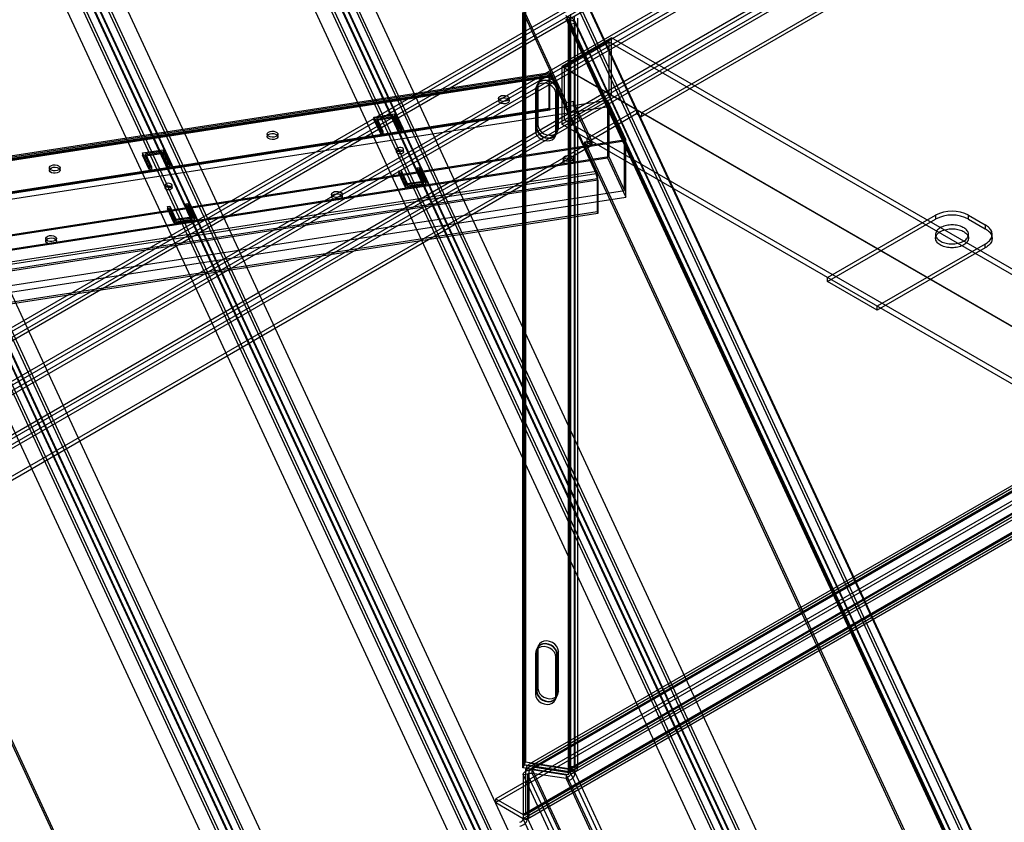
# Model space of a CAD drawing. Units: millimetres. Extents: x -1176 to 1176, y -658 to 1044.
# Drawn here: x -966 to -546, y 118 to 460 of the extents above; entities that cross this region are included whole.
import ezdxf

# ---------------------------------------------------------------- set-up
doc = ezdxf.new("R2010")
doc.units = ezdxf.units.MM

msp = doc.modelspace()

# ---------------------------------------------------------------- linework, layer by layer
at = {"color": 7, "linetype": 'Continuous', "lineweight": 25}
for p, q in [((-316.49, 705.32), (-1171.54, 211.71)), ((-315.08, 704.51), (-1170.13, 210.89)), ((-1171.93, 207.41), (-314.43, 702.43)), ((-314.43, 700.8), (-1171.93, 205.77)), ((-1144.84, 204.26), (-308.98, 686.8)), ((-1144.84, 202.63), (-308.98, 685.17)), ((-307.92, 683.33), (-1143.78, 200.79)), ((-1142.37, 199.98), (-306.51, 682.51)), ((-307.92, 664.55), (-1143.78, 182.01)), ((-306.51, 663.73), (-1142.37, 181.2)), ((-1141.31, 179.36), (-306.06, 661.54)), ((-306.06, 659.91), (-1141.31, 177.73)), ((-700.9, 420.13), (-301.13, 650.92)), ((-700.9, 418.5), (-301.13, 649.28)), ((-788.78, -83.83), (-1073.95, 530.58)), ((-783.54, -87.32), (-1070.12, 530.11)), ((-1069.87, 528.85), (-783.2, -88.77)), ((-777.49, -85.47), (-1062.06, 527.64)), ((-1054.99, 527.65), (-774.9, -75.81)), ((-783.2, -98.57), (-1069.87, 519.05)), ((-1062.06, 517.85), (-777.49, -95.27)), ((-1061.63, 516.19), (-777.33, -96.33)), ((-1073.95, 512.61), (-788.78, -101.79)), ((-705.49, -35.75), (-960.19, 512.98)), ((-700.26, -39.24), (-956.35, 512.51)), ((-774.9, -93.78), (-1054.99, 509.68)), ((-956.11, 511.25), (-699.92, -40.69)), ((-694.2, -37.39), (-948.3, 510.05)), ((-941.23, 510.05), (-691.61, -27.73)), ((-699.92, -50.49), (-956.11, 501.46)), ((-948.3, 500.25), (-694.2, -47.19)), ((-960.19, 495.02), (-705.49, -53.71)), ((-947.87, 498.6), (-694.04, -48.26)), ((-622.21, 12.33), (-846.42, 495.38)), ((-616.98, 8.84), (-842.59, 494.92)), ((-691.61, -45.7), (-941.23, 492.08)), ((-842.34, 493.66), (-616.64, 7.38)), ((-610.92, 10.68), (-834.53, 492.45)), ((-827.46, 492.45), (-608.33, 20.34)), ((-616.64, -2.41), (-842.34, 483.86)), ((-834.53, 482.65), (-610.92, 0.89)), ((-834.1, 481), (-610.76, -0.18)), ((-846.42, 477.42), (-622.21, -5.63)), ((-608.33, 2.38), (-827.46, 474.49)), ((-538.93, 60.41), (-732.66, 477.79)), ((-533.69, 56.92), (-728.82, 477.32)), ((-728.57, 476.06), (-533.35, 55.46)), ((-533.35, 45.66), (-728.57, 466.26)), ((-751.42, 141.14), (-751.42, 462.75)), ((-751.34, 464.38), (-732.78, 424.39)), ((-751.34, 462.75), (-732.78, 422.76)), ((-750.9, 142.26), (-750.9, 463.86)), ((-750.83, 464.01), (-750.83, 142.41)), ((-750.31, 465.13), (-750.31, 143.52)), ((-537.77, 41.07), (-732.93, 461.53)), ((-731.01, 140.54), (-731.01, 462.14)), ((-537.77, 39.44), (-732.93, 459.9)), ((-732.66, 459.82), (-538.93, 42.44)), ((-732.51, 458.98), (-732.51, 460.61)), ((-732.12, 459.76), (-732.12, 138.16)), ((-732.12, 458.59), (-731.6, 459.71)), ((-731.6, 139.27), (-731.6, 460.88)), ((-731.53, 461.02), (-731.53, 139.42)), ((-536.41, 38.84), (-731.15, 458.39)), ((-731.06, 457.98), (-729.13, 458.28)), ((-731.06, 457.98), (-536.33, 38.44)), ((-731.06, 138.71), (-731.06, 457.98)), ((-729.56, 461.2), (-729.56, 141.93)), ((-534.6, 39.69), (-729.33, 459.23)), ((-729.13, 139.01), (-729.13, 458.28)), ((-729.13, 458.28), (-534.39, 38.74)), ((-728.15, 460.38), (-728.15, 141.11)), ((-209.55, 453.92), (-748.76, 142.65)), ((-207.8, 453.75), (-746.29, 142.89)), ((-210.27, 452.32), (-750.2, 140.63)), ((-748.78, 139.82), (-208.86, 451.51)), ((-208.55, 452.19), (-747.76, 140.91)), ((-207.8, 452.12), (-746.29, 141.25)), ((-713.63, 451.98), (-734.84, 439.73)), ((-714.69, 450.14), (-733.78, 439.12)), ((-729.56, 141.93), (-197.55, 449.06)), ((-714.69, 428.09), (-714.69, 450.14)), ((-467.2, 307.27), (-714.69, 450.14)), ((-713.63, 427.48), (-713.63, 451.98)), ((-466.14, 309.11), (-713.63, 451.98)), ((-198.61, 448.44), (-731.79, 140.64)), ((-198.61, 446.81), (-731.79, 139.01)), ((-729.88, 141.24), (-197.86, 448.37)), ((-728.88, 139.51), (-196.86, 446.64)), ((-728.15, 141.11), (-196.13, 448.24)), ((-739.92, 437.12), (-1076.06, 385.13)), ((-739.5, 436.65), (-1075.64, 384.65)), ((-739.5, 436.65), (-720.22, 395.11)), ((-739.5, 436.65), (-739.5, 435.63)), ((-734.84, 439.73), (-734.84, 415.23)), ((-487.35, 296.86), (-734.84, 439.73)), ((-733.78, 439.12), (-733.78, 417.07)), ((-486.29, 296.25), (-733.78, 439.12)), ((-740.21, 435.94), (-1076.35, 383.94)), ((-739.89, 435.24), (-1076.03, 383.24)), ((-739.73, 435.89), (-1075.87, 383.89)), ((-739.5, 435.63), (-1075.64, 383.63)), ((-211.33, 432.93), (-751.26, 121.24)), ((-750.51, 121.16), (-210.58, 432.86)), ((-750.2, 121.85), (-210.27, 433.54)), ((-748.78, 121.04), (-208.86, 432.73)), ((-745.33, 432.01), (-745.85, 430.89)), ((-745.01, 432.05), (-745.53, 430.94)), ((-744.74, 433.27), (-745.26, 432.16)), ((-745.01, 432.05), (-745.01, 414.9)), ((-740.21, 421.85), (-740.21, 435.94)), ((-740.21, 435.94), (-739.89, 435.24)), ((-739.89, 421.15), (-739.89, 435.24)), ((-739.5, 435.63), (-720.22, 394.09)), ((-751.26, 119.61), (-211.33, 431.3)), ((-749.51, 119.43), (-209.58, 431.12)), ((-745.6, 430.79), (-746.11, 429.67)), ((-746.11, 429.67), (-746.11, 412.52)), ((-745.6, 430.79), (-745.6, 413.64)), ((-745.53, 430.94), (-745.53, 413.79)), ((-736.9, 429.44), (-737.42, 428.33)), ((-737.42, 411.18), (-737.42, 428.33)), ((-736.9, 412.29), (-736.9, 429.44)), ((-736.32, 430.71), (-736.83, 429.59)), ((-736.83, 412.44), (-736.83, 429.59)), ((-736.32, 413.56), (-736.32, 430.71)), ((-467.2, 285.22), (-714.69, 428.09)), ((-1097.9, 366.28), (-715.39, 425.45)), ((-761.76, 426.23), (-761.76, 425.21)), ((-757.26, 425.21), (-757.26, 426.23)), ((-734.84, 415.23), (-713.63, 427.48)), ((-729.88, 424.84), (-732.78, 424.39)), ((-732.78, 422.76), (-732.78, 424.39)), ((-729.88, 423.21), (-729.88, 424.84)), ((-722.11, 408.11), (-729.88, 424.84)), ((-715.39, 425.45), (-715.39, 400.95)), ((-707.62, 408.72), (-715.39, 425.45)), ((-466.14, 284.61), (-713.63, 427.48)), ((-1097.38, 363.53), (-714.87, 422.7)), ((-740.21, 421.85), (-1076.35, 369.86)), ((-739.89, 421.15), (-1076.03, 369.16)), ((-814.83, 418.27), (-806.13, 419.62)), ((-806.13, 419.62), (-806.13, 418.6)), ((-806.13, 419.62), (-803.29, 413.48)), ((-740.21, 421.85), (-739.89, 421.15)), ((-722.11, 406.48), (-729.88, 423.21)), ((-724.23, 409.11), (-703.02, 421.36)), ((-724.23, 407.48), (-703.02, 419.72)), ((-708.14, 408.2), (-714.87, 422.7)), ((-714.87, 422.7), (-714.87, 401.47)), ((-703.02, 421.36), (-703.02, 419.72)), ((-703.02, 419.72), (-700.9, 418.5)), ((-700.9, 420.13), (-700.9, 418.5)), ((-814.83, 417.25), (-806.13, 418.6)), ((-814.83, 418.27), (-814.83, 417.25)), ((-811.98, 412.14), (-814.83, 418.27)), ((-811.98, 411.12), (-814.83, 417.25)), ((-806.84, 418.91), (-813.6, 417.87)), ((-806.84, 417.89), (-813.6, 416.84)), ((-813.6, 417.87), (-813.6, 416.84)), ((-813.6, 417.87), (-811.02, 412.29)), ((-813.6, 416.84), (-811.02, 411.27)), ((-806.84, 418.91), (-806.84, 417.89)), ((-804.25, 413.33), (-806.84, 418.91)), ((-804.25, 412.31), (-806.84, 417.89)), ((-806.13, 418.6), (-803.29, 412.46)), ((-487.35, 272.36), (-734.84, 415.23)), ((-486.29, 274.2), (-733.78, 417.07)), ((-860.29, 410.99), (-860.29, 409.97)), ((-855.79, 409.97), (-855.79, 410.99)), ((-811.02, 412.29), (-811.98, 412.14)), ((-811.98, 412.14), (-811.98, 411.12)), ((-811.02, 411.27), (-811.98, 411.12)), ((-811.02, 412.29), (-811.02, 411.27)), ((-803.29, 413.48), (-804.25, 413.33)), ((-804.25, 413.33), (-804.25, 412.31)), ((-803.29, 412.46), (-804.25, 412.31)), ((-803.29, 413.48), (-803.29, 412.46)), ((-745.6, 413.64), (-746.11, 412.52)), ((-745.01, 414.9), (-745.53, 413.79)), ((-737.69, 409.96), (-737.17, 411.07)), ((-736.9, 412.29), (-737.42, 411.18)), ((-737.1, 411.22), (-736.58, 412.34)), ((-736.32, 413.56), (-736.83, 412.44)), ((-1122.91, 176.51), (-722.11, 407.89)), ((-1090.65, 349.03), (-708.14, 408.2)), ((-1090.13, 349.55), (-707.62, 408.72)), ((-725.01, 407.66), (-722.11, 408.11)), ((-725.01, 407.66), (-577.48, 89.82)), ((-725.01, 406.03), (-725.01, 407.66)), ((-724.23, 409.11), (-724.23, 407.48)), ((-722.11, 406.25), (-724.23, 407.48)), ((-722.11, 406.48), (-722.11, 408.11)), ((-722.11, 407.89), (-722.11, 406.25)), ((-708.14, 386.97), (-708.14, 408.2)), ((-707.62, 384.22), (-707.62, 408.72)), ((-1122.91, 174.88), (-722.11, 406.25)), ((-913.35, 403.03), (-904.66, 404.38)), ((-913.35, 402.01), (-904.66, 403.36)), ((-913.35, 403.03), (-913.35, 402.01)), ((-910.51, 396.9), (-913.35, 403.03)), ((-905.37, 403.67), (-912.13, 402.63)), ((-905.37, 402.65), (-912.13, 401.6)), ((-912.13, 402.63), (-912.13, 401.6)), ((-912.13, 402.63), (-909.54, 397.05)), ((-905.37, 403.67), (-905.37, 402.65)), ((-902.78, 398.09), (-905.37, 403.67)), ((-902.78, 397.07), (-905.37, 402.65)), ((-904.66, 404.38), (-904.66, 403.36)), ((-904.66, 404.38), (-901.81, 398.24)), ((-904.66, 403.36), (-901.81, 397.22)), ((-805.25, 404.45), (-805.25, 403.43)), ((-802.25, 403.43), (-802.25, 404.45)), ((-725.01, 406.03), (-577.48, 88.19)), ((-1097.9, 341.78), (-715.39, 400.95)), ((-1097.38, 342.3), (-714.87, 401.47)), ((-910.51, 395.88), (-913.35, 402.01)), ((-912.13, 401.6), (-909.54, 396.03)), ((-734.33, 400.59), (-734.33, 399.57)), ((-729.83, 399.57), (-729.83, 400.59)), ((-715.39, 400.95), (-707.62, 384.22)), ((-714.87, 401.47), (-708.14, 386.97)), ((-720.22, 395.11), (-1056.36, 343.11)), ((-953.01, 396.65), (-953.01, 395.63)), ((-948.51, 395.63), (-948.51, 396.65)), ((-909.54, 397.05), (-910.51, 396.9)), ((-910.51, 396.9), (-910.51, 395.88)), ((-909.54, 396.03), (-910.51, 395.88)), ((-909.54, 397.05), (-909.54, 396.03)), ((-901.81, 398.24), (-902.78, 398.09)), ((-902.78, 398.09), (-902.78, 397.07)), ((-901.81, 397.22), (-902.78, 397.07)), ((-901.81, 398.24), (-901.81, 397.22)), ((-804.22, 395.41), (-803.25, 395.56)), ((-804.22, 395.41), (-804.22, 394.39)), ((-801.37, 389.28), (-804.22, 395.41)), ((-804.22, 394.39), (-803.25, 394.54)), ((-801.37, 388.26), (-804.22, 394.39)), ((-803.25, 395.56), (-803.25, 394.54)), ((-803.25, 395.56), (-800.66, 389.98)), ((-803.25, 394.54), (-800.66, 388.96)), ((-796.49, 396.61), (-795.52, 396.76)), ((-796.49, 396.61), (-796.49, 395.59)), ((-793.9, 391.03), (-796.49, 396.61)), ((-796.49, 395.59), (-795.52, 395.74)), ((-793.9, 390.01), (-796.49, 395.59)), ((-795.52, 396.76), (-795.52, 395.74)), ((-795.52, 396.76), (-792.68, 390.62)), ((-795.52, 395.74), (-792.68, 389.6)), ((-720.22, 395.11), (-720.22, 394.09)), ((-720.22, 394.09), (-1056.36, 342.09)), ((-719.83, 392.02), (-1055.97, 340.03)), ((-719.51, 391.33), (-1055.65, 339.33)), ((-792.68, 390.62), (-801.37, 389.28)), ((-800.66, 389.98), (-793.9, 391.03)), ((-800.66, 388.96), (-793.9, 390.01)), ((-800.66, 389.98), (-800.66, 388.96)), ((-793.9, 391.03), (-793.9, 390.01)), ((-792.68, 390.62), (-792.68, 389.6)), ((-719.83, 392.02), (-719.83, 377.94)), ((-719.83, 392.02), (-719.51, 391.33)), ((-719.51, 391.33), (-719.51, 377.24)), ((-1090.65, 327.8), (-708.14, 386.97)), ((-903.78, 389.21), (-903.78, 388.19)), ((-900.78, 388.19), (-900.78, 389.21)), ((-792.68, 389.6), (-801.37, 388.26)), ((-801.37, 389.28), (-801.37, 388.26)), ((-1090.13, 325.06), (-707.62, 384.22)), ((-832.86, 385.35), (-832.86, 384.33)), ((-828.36, 384.33), (-828.36, 385.35)), ((-719.83, 377.94), (-1055.97, 325.94)), ((-902.74, 380.17), (-901.78, 380.32)), ((-902.74, 380.17), (-902.74, 379.15)), ((-899.89, 374.04), (-902.74, 380.17)), ((-902.74, 379.15), (-901.78, 379.3)), ((-899.89, 373.02), (-902.74, 379.15)), ((-901.78, 380.32), (-901.78, 379.3)), ((-901.78, 380.32), (-899.19, 374.74)), ((-901.78, 379.3), (-899.19, 373.72)), ((-895.01, 381.37), (-894.05, 381.52)), ((-895.01, 381.37), (-895.01, 380.35)), ((-892.43, 375.79), (-895.01, 381.37)), ((-895.01, 380.35), (-894.05, 380.49)), ((-892.43, 374.77), (-895.01, 380.35)), ((-894.05, 381.52), (-894.05, 380.49)), ((-894.05, 381.52), (-891.2, 375.38)), ((-894.05, 380.49), (-891.2, 374.36)), ((-719.83, 377.94), (-719.51, 377.24)), ((-719.51, 377.24), (-1055.65, 325.25)), ((-891.2, 375.38), (-899.89, 374.04)), ((-891.2, 374.36), (-899.89, 373.02)), ((-899.89, 374.04), (-899.89, 373.02)), ((-899.19, 374.74), (-892.43, 375.79)), ((-899.19, 373.72), (-892.43, 374.77)), ((-899.19, 374.74), (-899.19, 373.72)), ((-892.43, 375.79), (-892.43, 374.77)), ((-891.2, 375.38), (-891.2, 374.36)), ((-621.7, 349.92), (-575.74, 376.45)), ((-621.7, 348.29), (-575.74, 374.82)), ((-575.74, 376.45), (-575.74, 374.82)), ((-561.6, 376.45), (-554.53, 372.37)), ((-561.6, 374.82), (-561.6, 376.45)), ((-561.6, 374.82), (-554.53, 370.74)), ((-554.53, 372.37), (-554.53, 370.74)), ((-954.56, 366.53), (-954.56, 365.51)), ((-950.06, 365.51), (-950.06, 366.53)), ((-575.67, 368.29), (-575.67, 366.66)), ((-561.67, 366.66), (-561.67, 368.29)), ((-551.6, 366.66), (-551.6, 368.29)), ((-554.53, 364.21), (-600.49, 337.68)), ((-554.53, 362.58), (-600.49, 336.04)), ((-554.53, 362.58), (-554.53, 364.21)), ((-1063.23, 355.69), (-915.56, 37.53)), ((-1063.23, 354.06), (-915.56, 35.89)), ((-621.7, 348.29), (-621.7, 349.92)), ((-600.49, 336.04), (-621.7, 348.29)), ((-600.49, 336.04), (-600.49, 337.68)), ((-500.08, 279.71), (-762.92, 127.97)), ((-500.08, 278.08), (-762.92, 126.34)), ((-744.74, 193.33), (-745.26, 192.21)), ((-745.6, 190.84), (-746.11, 189.72)), ((-746.11, 189.72), (-746.11, 172.58)), ((-745.33, 192.06), (-745.85, 190.95)), ((-745.6, 190.84), (-745.6, 173.69)), ((-745.01, 192.1), (-745.53, 190.99)), ((-745.53, 190.99), (-745.53, 173.84)), ((-745.01, 192.1), (-745.01, 174.96)), ((-736.9, 189.49), (-737.42, 188.38)), ((-736.9, 172.35), (-736.9, 189.49)), ((-736.32, 190.76), (-736.83, 189.64)), ((-736.83, 172.5), (-736.83, 189.64)), ((-736.32, 173.61), (-736.32, 190.76)), ((-737.42, 171.23), (-737.42, 188.38)), ((-745.6, 173.69), (-746.11, 172.58)), ((-745.01, 174.96), (-745.53, 173.84)), ((-736.9, 172.35), (-737.42, 171.23)), ((-737.1, 171.27), (-736.58, 172.39)), ((-736.32, 173.61), (-736.83, 172.5)), ((-737.69, 170.01), (-737.17, 171.13)), ((-750.83, 142.41), (-750.31, 143.52)), ((-731.01, 140.54), (-750.31, 143.52)), ((-746.29, 142.89), (-731.79, 140.64)), ((-746.29, 141.25), (-746.29, 142.89)), ((-750.9, 142.26), (-751.42, 141.14)), ((-732.12, 138.16), (-751.42, 141.14)), ((-749.4, 138.47), (-751.34, 138.17)), ((-731.6, 139.27), (-750.9, 142.26)), ((-731.53, 139.42), (-750.83, 142.41)), ((-750.2, 121.85), (-750.2, 140.63)), ((-748.78, 139.82), (-750.2, 140.63)), ((-749.4, 138.47), (-749.4, 119.69)), ((-551.78, -287.3), (-749.4, 138.47)), ((-748.78, 121.04), (-748.78, 139.82)), ((-747.43, 140.43), (-550.33, -284.22)), ((-747.43, 138.79), (-747.43, 140.43)), ((-747.43, 140.43), (-732.93, 138.18)), ((-732.93, 136.55), (-747.43, 138.79)), ((-747.43, 138.79), (-550.33, -285.86)), ((-731.79, 139.01), (-746.29, 141.25)), ((-732.12, 139.33), (-731.6, 140.44)), ((-731.6, 139.27), (-732.12, 138.16)), ((-731.79, 140.64), (-731.79, 139.01)), ((-731.01, 141.71), (-731.53, 140.59)), ((-731.53, 139.42), (-731.01, 140.54)), ((-731.06, 138.71), (-729.13, 139.01)), ((-536.33, -280.83), (-731.06, 138.71)), ((-730.63, 141.32), (-730.63, 139.68)), ((-729.56, 141.93), (-728.15, 141.11)), ((-534.39, -280.53), (-729.13, 139.01)), ((-751.34, 138.17), (-751.34, 119.39)), ((-751.34, 138.17), (-553.71, -287.6)), ((-732.93, 138.18), (-537.77, -282.28)), ((-732.93, 138.18), (-732.93, 136.55)), ((-732.93, 136.55), (-537.77, -283.91)), ((-732.51, 135.63), (-732.51, 137.26)), ((-762.92, 126.34), (-762.92, 127.97)), ((-762.92, 127.97), (-751.26, 121.24)), ((-762.92, 126.34), (-751.26, 119.61)), ((-750.2, 121.85), (-748.78, 121.04)), ((-751.34, 119.39), (-749.4, 119.69)), ((-553.71, -306.38), (-751.34, 119.39)), ((-751.26, 121.24), (-751.26, 119.61)), ((-551.78, -306.08), (-749.4, 119.69))]:
    msp.add_line(p, q, dxfattribs=at)
at = {"color": 7, "linetype": 'Continuous', "lineweight": 25, "flags": 128}
for points in [[(-740.21, 435.94), (-740.2, 436.35), (-740.16, 436.68), (-740.09, 436.93), (-740, 437.08), (-739.9, 437.12), (-739.77, 437.06), (-739.64, 436.91), (-739.5, 436.65)], [(-737.42, 428.33), (-737.6, 429.39), (-738.11, 430.42), (-738.92, 431.34), (-739.96, 432.06), (-741.15, 432.54), (-742.39, 432.73), (-743.57, 432.62), (-744.61, 432.22), (-745.42, 431.55), (-745.94, 430.68), (-746.11, 429.67)], [(-736.9, 429.44), (-737.08, 430.5), (-737.59, 431.54), (-738.4, 432.45), (-739.44, 433.18), (-740.63, 433.66), (-741.87, 433.85), (-743.06, 433.74), (-744.1, 433.33), (-744.91, 432.67), (-745.42, 431.79), (-745.6, 430.79)], [(-736.83, 429.59), (-737.01, 430.65), (-737.52, 431.68), (-738.33, 432.6), (-739.37, 433.33), (-740.56, 433.81), (-741.8, 434), (-742.99, 433.89), (-744.03, 433.48), (-744.84, 432.82), (-745.35, 431.94), (-745.53, 430.94)], [(-736.32, 430.71), (-736.49, 431.77), (-737.01, 432.8), (-737.82, 433.72), (-738.86, 434.44), (-740.04, 434.92), (-741.28, 435.11), (-742.47, 435), (-743.51, 434.6), (-744.32, 433.93), (-744.83, 433.06), (-745.01, 432.05)], [(-739.5, 435.63), (-739.58, 435.77), (-739.65, 435.86), (-739.72, 435.89), (-739.77, 435.86), (-739.82, 435.78), (-739.86, 435.65), (-739.88, 435.46), (-739.89, 435.24)], [(-758.93, 427.49), (-758.18, 427.28), (-757.62, 426.93), (-757.31, 426.49), (-757.29, 426.01), (-757.58, 425.57), (-758.13, 425.21), (-758.86, 424.99), (-759.68, 424.94), (-760.48, 425.06), (-761.15, 425.34), (-761.6, 425.74), (-761.76, 426.21), (-761.62, 426.68), (-761.2, 427.09), (-760.55, 427.39), (-759.75, 427.52), (-758.93, 427.49)], [(-758.93, 426.47), (-758.18, 426.26), (-757.62, 425.91), (-757.31, 425.47), (-757.29, 424.99), (-757.58, 424.54), (-758.13, 424.19), (-758.86, 423.97), (-759.68, 423.92), (-760.48, 424.04), (-761.15, 424.32), (-761.6, 424.72), (-761.76, 425.19), (-761.62, 425.66), (-761.2, 426.07), (-760.55, 426.37), (-759.75, 426.5), (-758.93, 426.47)], [(-857.45, 412.25), (-856.71, 412.04), (-856.14, 411.69), (-855.83, 411.25), (-855.82, 410.77), (-856.11, 410.33), (-856.65, 409.97), (-857.39, 409.75), (-858.21, 409.7), (-859.01, 409.82), (-859.68, 410.1), (-860.12, 410.5), (-860.29, 410.97), (-860.15, 411.44), (-859.72, 411.85), (-859.07, 412.15), (-858.28, 412.28), (-857.45, 412.25)], [(-857.45, 411.23), (-856.71, 411.02), (-856.14, 410.67), (-855.83, 410.23), (-855.82, 409.75), (-856.11, 409.3), (-856.65, 408.95), (-857.39, 408.73), (-858.21, 408.68), (-859.01, 408.8), (-859.68, 409.08), (-860.12, 409.48), (-860.29, 409.95), (-860.15, 410.42), (-859.72, 410.83), (-859.07, 411.13), (-858.28, 411.26), (-857.45, 411.23)], [(-746.11, 412.52), (-745.94, 411.46), (-745.42, 410.43), (-744.61, 409.52), (-743.57, 408.79), (-742.39, 408.31), (-741.15, 408.12), (-739.96, 408.23), (-738.92, 408.63), (-738.11, 409.3), (-737.6, 410.17), (-737.42, 411.18)], [(-745.6, 413.64), (-745.42, 412.58), (-744.91, 411.55), (-744.1, 410.63), (-743.06, 409.9), (-741.87, 409.43), (-740.63, 409.23), (-739.44, 409.35), (-738.4, 409.75), (-737.59, 410.41), (-737.08, 411.29), (-736.9, 412.29)], [(-745.53, 413.79), (-745.35, 412.73), (-744.84, 411.7), (-744.03, 410.78), (-742.99, 410.05), (-741.8, 409.58), (-740.56, 409.38), (-739.37, 409.49), (-738.33, 409.9), (-737.52, 410.56), (-737.01, 411.44), (-736.83, 412.44)], [(-745.01, 414.9), (-744.83, 413.84), (-744.32, 412.81), (-743.51, 411.9), (-742.47, 411.17), (-741.28, 410.69), (-740.04, 410.5), (-738.86, 410.61), (-737.82, 411.01), (-737.01, 411.68), (-736.49, 412.55), (-736.32, 413.56)], [(-804.14, 403.61), (-803.56, 403.59), (-803, 403.7), (-802.56, 403.92), (-802.3, 404.22), (-802.27, 404.56), (-802.45, 404.88), (-802.84, 405.13), (-803.36, 405.28), (-803.95, 405.31), (-804.5, 405.2), (-804.94, 404.97), (-805.2, 404.67), (-805.24, 404.33), (-805.05, 404.01), (-804.67, 403.76), (-804.14, 403.61)], [(-805.2, 403.65), (-804.94, 403.95), (-804.5, 404.18), (-803.95, 404.29), (-803.36, 404.26), (-802.84, 404.11), (-802.45, 403.86), (-802.27, 403.54), (-802.3, 403.2), (-802.56, 402.9), (-803, 402.68), (-803.56, 402.57), (-804.14, 402.59), (-804.67, 402.74), (-805.05, 402.99), (-805.24, 403.31), (-805.2, 403.65)], [(-731.5, 401.85), (-730.75, 401.64), (-730.19, 401.29), (-729.88, 400.85), (-729.86, 400.37), (-730.15, 399.93), (-730.7, 399.57), (-731.43, 399.35), (-732.25, 399.3), (-733.05, 399.42), (-733.72, 399.7), (-734.17, 400.1), (-734.33, 400.57), (-734.19, 401.04), (-733.77, 401.45), (-733.12, 401.75), (-732.32, 401.88), (-731.5, 401.85)], [(-731.5, 400.83), (-730.75, 400.62), (-730.19, 400.27), (-729.88, 399.83), (-729.86, 399.35), (-730.15, 398.91), (-730.7, 398.55), (-731.43, 398.33), (-732.25, 398.28), (-733.05, 398.4), (-733.72, 398.68), (-734.17, 399.08), (-734.33, 399.55), (-734.19, 400.02), (-733.77, 400.43), (-733.12, 400.73), (-732.32, 400.86), (-731.5, 400.83)], [(-951.35, 395.39), (-952.09, 395.6), (-952.66, 395.95), (-952.97, 396.39), (-952.98, 396.87), (-952.7, 397.32), (-952.15, 397.67), (-951.41, 397.89), (-950.59, 397.94), (-949.79, 397.82), (-949.13, 397.54), (-948.68, 397.14), (-948.52, 396.67), (-948.65, 396.2), (-949.08, 395.79), (-949.73, 395.49), (-950.52, 395.36), (-951.35, 395.39)], [(-951.35, 394.37), (-952.09, 394.58), (-952.66, 394.93), (-952.97, 395.37), (-952.98, 395.85), (-952.7, 396.29), (-952.15, 396.65), (-951.41, 396.87), (-950.59, 396.92), (-949.79, 396.8), (-949.13, 396.52), (-948.68, 396.12), (-948.52, 395.65), (-948.65, 395.18), (-949.08, 394.77), (-949.73, 394.47), (-950.52, 394.34), (-951.35, 394.37)], [(-902.66, 388.37), (-902.08, 388.35), (-901.53, 388.46), (-901.09, 388.68), (-900.83, 388.98), (-900.79, 389.32), (-900.98, 389.64), (-901.36, 389.89), (-901.89, 390.04), (-902.47, 390.07), (-903.03, 389.96), (-903.47, 389.73), (-903.73, 389.43), (-903.76, 389.09), (-903.58, 388.77), (-903.19, 388.52), (-902.66, 388.37)], [(-903.73, 388.41), (-903.47, 388.71), (-903.03, 388.94), (-902.47, 389.05), (-901.89, 389.02), (-901.36, 388.87), (-900.98, 388.62), (-900.79, 388.3), (-900.83, 387.96), (-901.09, 387.66), (-901.53, 387.44), (-902.08, 387.33), (-902.66, 387.35), (-903.19, 387.5), (-903.58, 387.75), (-903.76, 388.07), (-903.73, 388.41)], [(-830.02, 386.61), (-829.28, 386.4), (-828.71, 386.05), (-828.4, 385.61), (-828.39, 385.13), (-828.68, 384.69), (-829.22, 384.33), (-829.96, 384.11), (-830.78, 384.06), (-831.58, 384.18), (-832.25, 384.46), (-832.69, 384.86), (-832.86, 385.33), (-832.72, 385.8), (-832.29, 386.21), (-831.64, 386.51), (-830.85, 386.64), (-830.02, 386.61)], [(-830.02, 385.59), (-829.28, 385.38), (-828.71, 385.03), (-828.4, 384.59), (-828.39, 384.11), (-828.68, 383.67), (-829.22, 383.31), (-829.96, 383.09), (-830.78, 383.04), (-831.58, 383.16), (-832.25, 383.44), (-832.69, 383.84), (-832.86, 384.31), (-832.72, 384.78), (-832.29, 385.19), (-831.64, 385.49), (-830.85, 385.62), (-830.02, 385.59)], [(-566.86, 364.39), (-566.26, 364.5), (-565.68, 364.64), (-565.12, 364.81), (-564.6, 365), (-564.1, 365.23), (-563.65, 365.48), (-563.23, 365.75), (-562.86, 366.04), (-562.53, 366.35), (-562.25, 366.67), (-562.03, 367.01), (-561.86, 367.36), (-561.74, 367.72), (-561.68, 368.08), (-561.67, 368.44), (-561.73, 368.8), (-561.83, 369.16), (-562, 369.51), (-562.21, 369.85), (-562.48, 370.18), (-562.8, 370.49), (-563.16, 370.79), (-563.57, 371.06), (-564.03, 371.31), (-564.51, 371.54), (-565.03, 371.74), (-565.59, 371.92), (-566.16, 372.06), (-566.76, 372.18), (-567.37, 372.26), (-567.99, 372.31), (-568.62, 372.33), (-569.25, 372.32), (-569.87, 372.27), (-570.48, 372.19), (-571.08, 372.08), (-571.66, 371.94), (-572.22, 371.78), (-572.74, 371.58), (-573.24, 371.35), (-573.69, 371.11), (-574.11, 370.83), (-574.48, 370.54), (-574.81, 370.23), (-575.09, 369.91), (-575.31, 369.57), (-575.48, 369.22), (-575.6, 368.86), (-575.66, 368.5), (-575.67, 368.14), (-575.61, 367.78), (-575.51, 367.42), (-575.34, 367.07), (-575.13, 366.73), (-574.86, 366.4), (-574.54, 366.09), (-574.18, 365.79), (-573.77, 365.52), (-573.31, 365.27), (-572.83, 365.04), (-572.31, 364.84), (-571.75, 364.66), (-571.18, 364.52), (-570.58, 364.4), (-569.97, 364.32), (-569.35, 364.27), (-568.72, 364.25), (-568.09, 364.26), (-567.47, 364.31), (-566.86, 364.39)], [(-570.48, 370.56), (-569.87, 370.64), (-569.25, 370.69), (-568.62, 370.7), (-567.99, 370.68), (-567.37, 370.63), (-566.76, 370.54), (-566.16, 370.43), (-565.59, 370.29), (-565.03, 370.11), (-564.51, 369.91), (-564.03, 369.68), (-563.57, 369.43), (-563.16, 369.15), (-562.8, 368.86), (-562.48, 368.55), (-562.21, 368.22), (-562, 367.88), (-561.83, 367.53), (-561.73, 367.17), (-561.67, 366.81), (-561.68, 366.45), (-561.74, 366.09), (-561.86, 365.73), (-562.03, 365.38), (-562.25, 365.04), (-562.53, 364.72), (-562.86, 364.41), (-563.23, 364.11), (-563.65, 363.84), (-564.1, 363.59), (-564.6, 363.37), (-565.12, 363.17), (-565.68, 363), (-566.26, 362.86), (-566.86, 362.75), (-567.47, 362.68), (-568.09, 362.63), (-568.72, 362.62), (-569.35, 362.64), (-569.97, 362.69), (-570.58, 362.77), (-571.18, 362.89), (-571.75, 363.03), (-572.31, 363.2), (-572.83, 363.41), (-573.31, 363.63), (-573.77, 363.89), (-574.18, 364.16), (-574.54, 364.46), (-574.86, 364.77), (-575.13, 365.1), (-575.34, 365.44), (-575.51, 365.79), (-575.61, 366.15), (-575.67, 366.51), (-575.66, 366.87), (-575.6, 367.23), (-575.48, 367.59), (-575.31, 367.94), (-575.09, 368.27), (-574.81, 368.6), (-574.48, 368.91), (-574.11, 369.2), (-573.69, 369.47), (-573.24, 369.72), (-572.74, 369.94), (-572.22, 370.14), (-571.66, 370.31), (-571.08, 370.45), (-570.48, 370.56)], [(-554.53, 364.21), (-554.02, 364.53), (-553.55, 364.86), (-553.13, 365.22), (-552.76, 365.59), (-552.43, 365.98), (-552.16, 366.38), (-551.94, 366.8), (-551.77, 367.22), (-551.66, 367.64), (-551.61, 368.07), (-551.61, 368.51), (-551.66, 368.94), (-551.77, 369.36), (-551.94, 369.78), (-552.16, 370.2), (-552.43, 370.6), (-552.76, 370.99), (-553.13, 371.36), (-553.55, 371.72), (-554.02, 372.06), (-554.53, 372.37)], [(-554.53, 370.74), (-554.02, 370.42), (-553.55, 370.09), (-553.13, 369.73), (-552.76, 369.36), (-552.43, 368.97), (-552.16, 368.56), (-551.94, 368.15), (-551.77, 367.73), (-551.66, 367.3), (-551.61, 366.87), (-551.61, 366.44), (-551.66, 366.01), (-551.77, 365.58), (-551.94, 365.16), (-552.16, 364.75), (-552.43, 364.35), (-552.76, 363.96), (-553.13, 363.59), (-553.55, 363.23), (-554.02, 362.89), (-554.53, 362.58)], [(-952.9, 365.27), (-953.64, 365.48), (-954.21, 365.83), (-954.52, 366.27), (-954.53, 366.75), (-954.24, 367.19), (-953.7, 367.55), (-952.96, 367.77), (-952.14, 367.82), (-951.34, 367.7), (-950.67, 367.42), (-950.23, 367.01), (-950.06, 366.55), (-950.2, 366.08), (-950.63, 365.67), (-951.28, 365.37), (-952.07, 365.24), (-952.9, 365.27)], [(-952.9, 364.25), (-953.64, 364.46), (-954.21, 364.81), (-954.52, 365.25), (-954.53, 365.72), (-954.24, 366.17), (-953.7, 366.53), (-952.96, 366.75), (-952.14, 366.8), (-951.34, 366.68), (-950.67, 366.4), (-950.23, 365.99), (-950.06, 365.53), (-950.2, 365.06), (-950.63, 364.65), (-951.28, 364.35), (-952.07, 364.21), (-952.9, 364.25)], [(-736.9, 189.49), (-737.08, 190.56), (-737.59, 191.59), (-738.4, 192.5), (-739.44, 193.23), (-740.63, 193.71), (-741.87, 193.9), (-743.06, 193.79), (-744.1, 193.38), (-744.91, 192.72), (-745.42, 191.85), (-745.6, 190.84)], [(-736.83, 189.64), (-737.01, 190.71), (-737.52, 191.74), (-738.33, 192.65), (-739.37, 193.38), (-740.56, 193.86), (-741.8, 194.05), (-742.99, 193.94), (-744.03, 193.53), (-744.84, 192.87), (-745.35, 192), (-745.53, 190.99)], [(-736.32, 190.76), (-736.49, 191.82), (-737.01, 192.85), (-737.82, 193.77), (-738.86, 194.49), (-740.04, 194.97), (-741.28, 195.16), (-742.47, 195.05), (-743.51, 194.65), (-744.32, 193.98), (-744.83, 193.11), (-745.01, 192.1)], [(-737.42, 188.38), (-737.6, 189.44), (-738.11, 190.47), (-738.92, 191.39), (-739.96, 192.11), (-741.15, 192.59), (-742.39, 192.78), (-743.57, 192.67), (-744.61, 192.27), (-745.42, 191.6), (-745.94, 190.73), (-746.11, 189.72)], [(-746.11, 172.58), (-745.94, 171.51), (-745.42, 170.48), (-744.61, 169.57), (-743.57, 168.84), (-742.39, 168.36), (-741.15, 168.17), (-739.96, 168.28), (-738.92, 168.69), (-738.11, 169.35), (-737.6, 170.22), (-737.42, 171.23)], [(-745.6, 173.69), (-745.42, 172.63), (-744.91, 171.6), (-744.1, 170.68), (-743.06, 169.96), (-741.87, 169.48), (-740.63, 169.29), (-739.44, 169.4), (-738.4, 169.8), (-737.59, 170.47), (-737.08, 171.34), (-736.9, 172.35)], [(-745.53, 173.84), (-745.35, 172.78), (-744.84, 171.75), (-744.03, 170.83), (-742.99, 170.11), (-741.8, 169.63), (-740.56, 169.44), (-739.37, 169.55), (-738.33, 169.95), (-737.52, 170.62), (-737.01, 171.49), (-736.83, 172.5)], [(-745.01, 174.96), (-744.83, 173.89), (-744.32, 172.86), (-743.51, 171.95), (-742.47, 171.22), (-741.28, 170.74), (-740.04, 170.55), (-738.86, 170.66), (-737.82, 171.07), (-737.01, 171.73), (-736.49, 172.6), (-736.32, 173.61)]]:
    msp.add_lwpolyline(points, dxfattribs=at)
at = {"color": 7, "linetype": 'Continuous', "lineweight": 25}
for centre, radius, start, end in [((-731.77, 458.06), 2.66, 4.7425, 105.9948), ((-732.19, 457.89), 1.14, 4.7425, 105.9948), ((-732.2, 457.23), 1.37, 33.4389, 86.5665), ((-731.79, 456.52), 3.2, 33.4389, 86.5665), ((-730, 391.31), 10.49, 0.1059, 21.2272), ((-725.55, 392.01), 5.72, 0.1059, 21.2272), ((-568.67, 362.84), 15.34, 62.559, 117.441), ((-568.67, 361.2), 15.34, 62.559, 117.441), ((-732.91, 139.41), 3.8, 276.0248, 353.9769), ((-732.68, 138.88), 1.63, 276.0248, 353.9769), ((-732.2, 137.96), 1.37, 33.4389, 86.5665), ((-731.79, 137.25), 3.2, 33.4389, 86.5665), ((-730.62, 145.88), 5.37, 260.2289, 297.3572), ((-730.62, 143.97), 2.3, 260.2289, 297.3572), ((-730.21, 141.82), 0.655, 230.7967, 9.214), ((-729.66, 140.87), 1.53, 230.7967, 9.214), ((-750.84, 121.75), 0.655, 230.7967, 9.214), ((-753.18, 120.09), 3.8, 276.0248, 353.9769), ((-752.96, 119.56), 1.63, 276.0248, 353.9769), ((-750.29, 120.79), 1.53, 230.7967, 9.214)]:
    msp.add_arc(centre, radius, start, end, dxfattribs=at)
for points, knots in [([(-746.29, 142.89), (-746.52, 142.95), (-746.74, 142.99), (-747.17, 143.03), (-747.39, 143.03), (-747.81, 142.99), (-748.01, 142.95), (-748.39, 142.83), (-748.58, 142.75), (-748.93, 142.55), (-749.09, 142.43), (-749.39, 142.15), (-749.53, 142), (-749.77, 141.65), (-749.88, 141.47), (-750.06, 141.07), (-750.14, 140.86), (-750.2, 140.63)], [0, 0, 0, 0, 0.125, 0.125, 0.25, 0.25, 0.375, 0.375, 0.5, 0.5, 0.625, 0.625, 0.75, 0.75, 0.875, 0.875, 1, 1, 1, 1]), ([(-751.34, 138.17), (-751.31, 138.31), (-751.27, 138.46), (-751.14, 138.74), (-751.06, 138.89), (-750.84, 139.16), (-750.72, 139.3), (-750.43, 139.55), (-750.26, 139.67), (-749.91, 139.89), (-749.72, 139.99), (-749.31, 140.16), (-749.08, 140.23), (-748.63, 140.35), (-748.4, 140.39), (-747.92, 140.43), (-747.68, 140.44), (-747.43, 140.43)], [0, 0, 0, 0, 0.125, 0.125, 0.25, 0.25, 0.375, 0.375, 0.5, 0.5, 0.625, 0.625, 0.75, 0.75, 0.875, 0.875, 1, 1, 1, 1]), ([(-749.4, 138.47), (-749.36, 138.54), (-749.28, 138.61), (-749.05, 138.74), (-748.9, 138.8), (-748.54, 138.88), (-748.34, 138.9), (-748.01, 138.89), (-747.9, 138.89), (-747.67, 138.85), (-747.55, 138.83), (-747.43, 138.79)], [0, 0, 0, 0, 0.25, 0.25, 0.5, 0.5, 0.75, 0.75, 0.875, 0.875, 1, 1, 1, 1]), ([(-746.29, 141.25), (-746.55, 141.26), (-746.81, 141.24), (-747.3, 141.13), (-747.54, 141.04), (-747.97, 140.79), (-748.17, 140.63), (-748.43, 140.35), (-748.51, 140.25), (-748.65, 140.04), (-748.72, 139.93), (-748.78, 139.82)], [0, 0, 0, 0, 0.25, 0.25, 0.5, 0.5, 0.75, 0.75, 0.875, 0.875, 1, 1, 1, 1])]:
    msp.add_open_spline(points, degree=3, knots=knots, dxfattribs=at)

doc.saveas('drawing.dxf')
